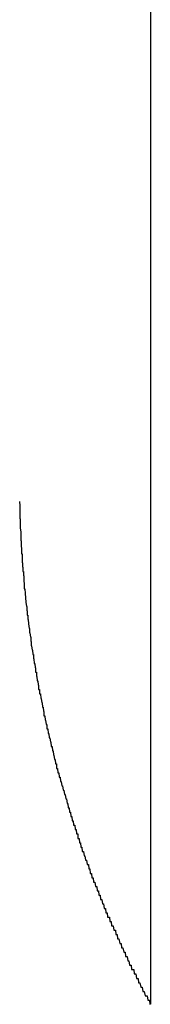
# Model space of a CAD drawing. Extents: x -23 to 21700, y -727 to 14616.
# Drawn here: x 2000 to 2003, y 12574 to 12596 of the extents above; entities that cross this region are included whole.
import ezdxf

# ---------------------------------------------------------------- set-up
doc = ezdxf.new("R2010")
doc.units = 0
doc.header["$LTSCALE"] = 70
doc.layers.add('_0-1_LAYER_1', color=7, linetype='CONTINUOUS')

msp = doc.modelspace()

# ---------------------------------------------------------------- linework, layer by layer
at = {"layer": '_0-1_LAYER_1', "color": 7, "linetype": 'Continuous'}
for p, q in [((2002.75, 12959.5), (2002.75, 12573.913)), ((1999.75, 12585.4), (1999.76, 12585.3)), ((1999.76, 12585.3), (1999.76, 12585.2)), ((1999.76, 12585.2), (1999.76, 12585.1)), ((1999.76, 12585.1), (1999.76, 12585)), ((1999.76, 12585), (1999.77, 12585)), ((1999.77, 12585), (1999.77, 12584.9)), ((1999.77, 12584.9), (1999.77, 12584.8)), ((1999.77, 12584.8), (1999.78, 12584.7)), ((1999.78, 12584.7), (1999.78, 12584.6)), ((1999.78, 12584.6), (1999.78, 12584.5)), ((1999.78, 12584.5), (1999.79, 12584.5)), ((1999.79, 12584.5), (1999.79, 12584.4)), ((1999.79, 12584.4), (1999.8, 12584.3)), ((1999.8, 12584.3), (1999.8, 12584.2)), ((1999.8, 12584.2), (1999.81, 12584.2)), ((1999.81, 12584.2), (1999.81, 12584.1)), ((1999.81, 12584.1), (1999.81, 12584)), ((1999.81, 12584), (1999.82, 12584)), ((1999.82, 12584), (1999.82, 12583.9)), ((1999.82, 12583.9), (1999.83, 12583.9)), ((1999.83, 12583.9), (1999.83, 12583.8)), ((1999.83, 12583.8), (1999.84, 12583.8)), ((1999.84, 12583.8), (1999.84, 12583.7)), ((1999.84, 12583.7), (1999.85, 12583.7)), ((1999.85, 12583.7), (1999.85, 12583.6)), ((1999.85, 12583.6), (1999.86, 12583.5)), ((1999.86, 12583.5), (1999.86, 12583.4)), ((1999.86, 12583.4), (1999.87, 12583.4)), ((1999.87, 12583.4), (1999.88, 12583.3)), ((1999.88, 12583.3), (1999.89, 12583.2)), ((1999.89, 12583.2), (1999.9, 12583.1)), ((1999.9, 12583.1), (1999.91, 12583)), ((1999.91, 12583), (1999.92, 12583)), ((1999.92, 12583), (1999.92, 12582.9)), ((1999.92, 12582.9), (1999.93, 12582.9)), ((1999.93, 12582.9), (1999.93, 12582.8)), ((1999.93, 12582.8), (1999.94, 12582.8)), ((1999.94, 12582.8), (1999.94, 12582.7)), ((1999.94, 12582.7), (1999.95, 12582.7)), ((1999.95, 12582.7), (1999.96, 12582.6)), ((1999.96, 12582.6), (1999.97, 12582.5)), ((1999.97, 12582.5), (1999.98, 12582.5)), ((1999.98, 12582.5), (1999.98, 12582.4)), ((1999.98, 12582.4), (1999.99, 12582.4)), ((1999.99, 12582.4), (2000, 12582.3)), ((2000, 12582.3), (2000.01, 12582.3)), ((2000.01, 12582.3), (2000.01, 12582.2)), ((2000.01, 12582.2), (2000.02, 12582.2)), ((2000.02, 12582.2), (2000.02, 12582.1)), ((2000.02, 12582.1), (2000.03, 12582.1)), ((2000.03, 12582.1), (2000.04, 12582)), ((2000.04, 12582), (2000.05, 12582)), ((2000.05, 12582), (2000.06, 12581.9)), ((2000.06, 12581.9), (2000.07, 12581.9)), ((2000.07, 12581.9), (2000.07, 12581.8)), ((2000.07, 12581.8), (2000.08, 12581.8)), ((2000.08, 12581.8), (2000.09, 12581.7)), ((2000.09, 12581.7), (2000.1, 12581.7)), ((2000.1, 12581.7), (2000.11, 12581.6)), ((2000.11, 12581.6), (2000.12, 12581.6)), ((2000.12, 12581.6), (2000.12, 12581.5)), ((2000.12, 12581.5), (2000.13, 12581.5)), ((2000.13, 12581.5), (2000.14, 12581.5)), ((2000.14, 12581.5), (2000.14, 12581.4)), ((2000.14, 12581.4), (2000.15, 12581.4)), ((2000.15, 12581.4), (2000.16, 12581.3)), ((2000.16, 12581.3), (2000.17, 12581.3)), ((2000.17, 12581.3), (2000.18, 12581.2)), ((2000.18, 12581.2), (2000.19, 12581.2)), ((2000.19, 12581.2), (2000.19, 12581.1)), ((2000.19, 12581.1), (2000.2, 12581.1)), ((2000.2, 12581.1), (2000.21, 12581.1)), ((2000.21, 12581.1), (2000.21, 12581)), ((2000.21, 12581), (2000.22, 12581)), ((2000.22, 12581), (2000.23, 12581)), ((2000.23, 12581), (2000.24, 12580.9)), ((2000.24, 12580.9), (2000.25, 12580.9)), ((2000.25, 12580.9), (2000.26, 12580.8)), ((2000.26, 12580.8), (2000.27, 12580.8)), ((2000.27, 12580.8), (2000.28, 12580.7)), ((2000.28, 12580.7), (2000.29, 12580.7)), ((2000.29, 12580.7), (2000.3, 12580.6)), ((2000.3, 12580.6), (2000.31, 12580.6)), ((2000.31, 12580.6), (2000.31, 12580.5)), ((2000.31, 12580.5), (2000.32, 12580.5)), ((2000.32, 12580.5), (2000.33, 12580.5)), ((2000.33, 12580.5), (2000.34, 12580.4)), ((2000.34, 12580.4), (2000.35, 12580.4)), ((2000.35, 12580.4), (2000.36, 12580.3)), ((2000.36, 12580.3), (2000.37, 12580.3)), ((2000.37, 12580.3), (2000.38, 12580.3)), ((2000.38, 12580.3), (2000.38, 12580.2)), ((2000.38, 12580.2), (2000.39, 12580.2)), ((2000.39, 12580.2), (2000.4, 12580.2)), ((2000.4, 12580.2), (2000.41, 12580.1)), ((2000.41, 12580.1), (2000.42, 12580.1)), ((2000.42, 12580.1), (2000.43, 12580)), ((2000.43, 12580), (2000.44, 12580)), ((2000.44, 12580), (2000.45, 12580)), ((2000.45, 12580), (2000.46, 12579.9)), ((2000.46, 12579.9), (2000.47, 12579.9)), ((2000.47, 12579.9), (2000.48, 12579.8)), ((2000.48, 12579.8), (2000.49, 12579.8)), ((2000.49, 12579.8), (2000.5, 12579.8)), ((2000.5, 12579.8), (2000.51, 12579.7)), ((2000.51, 12579.7), (2000.52, 12579.7)), ((2000.52, 12579.7), (2000.53, 12579.6)), ((2000.53, 12579.6), (2000.54, 12579.6)), ((2000.54, 12579.6), (2000.55, 12579.5)), ((2000.55, 12579.5), (2000.56, 12579.5)), ((2000.56, 12579.5), (2000.57, 12579.5)), ((2000.57, 12579.5), (2000.58, 12579.4)), ((2000.58, 12579.4), (2000.59, 12579.4)), ((2000.59, 12579.4), (2000.6, 12579.4)), ((2000.6, 12579.4), (2000.6, 12579.3)), ((2000.6, 12579.3), (2000.61, 12579.3)), ((2000.61, 12579.3), (2000.62, 12579.3)), ((2000.62, 12579.3), (2000.63, 12579.2)), ((2000.63, 12579.2), (2000.64, 12579.2)), ((2000.64, 12579.2), (2000.65, 12579.2)), ((2000.65, 12579.2), (2000.66, 12579.1)), ((2000.66, 12579.1), (2000.67, 12579.1)), ((2000.67, 12579.1), (2000.68, 12579.1)), ((2000.68, 12579.1), (2000.69, 12579)), ((2000.69, 12579), (2000.7, 12579)), ((2000.7, 12579), (2000.71, 12579)), ((2000.71, 12579), (2000.72, 12578.9)), ((2000.72, 12578.9), (2000.73, 12578.9)), ((2000.73, 12578.9), (2000.74, 12578.9)), ((2000.74, 12578.9), (2000.75, 12578.8)), ((2000.75, 12578.8), (2000.76, 12578.8)), ((2000.76, 12578.8), (2000.77, 12578.8)), ((2000.77, 12578.8), (2000.78, 12578.7)), ((2000.78, 12578.7), (2000.79, 12578.7)), ((2000.79, 12578.7), (2000.8, 12578.7)), ((2000.8, 12578.7), (2000.81, 12578.6)), ((2000.81, 12578.6), (2000.82, 12578.6)), ((2000.82, 12578.6), (2000.83, 12578.6)), ((2000.83, 12578.6), (2000.84, 12578.5)), ((2000.84, 12578.5), (2000.85, 12578.5)), ((2000.85, 12578.5), (2000.86, 12578.5)), ((2000.86, 12578.5), (2000.87, 12578.4)), ((2000.87, 12578.4), (2000.88, 12578.4)), ((2000.88, 12578.4), (2000.89, 12578.4)), ((2000.89, 12578.4), (2000.9, 12578.3)), ((2000.9, 12578.3), (2000.91, 12578.3)), ((2000.91, 12578.3), (2000.92, 12578.3)), ((2000.92, 12578.3), (2000.93, 12578.2)), ((2000.93, 12578.2), (2000.94, 12578.2)), ((2000.94, 12578.2), (2000.95, 12578.2)), ((2000.95, 12578.2), (2000.96, 12578.1)), ((2000.96, 12578.1), (2000.98, 12578.1)), ((2000.98, 12578.1), (2000.99, 12578)), ((2000.99, 12578), (2001, 12578)), ((2001, 12578), (2001.01, 12578)), ((2001.01, 12578), (2001.02, 12578)), ((2001.02, 12578), (2001.03, 12577.9)), ((2001.03, 12577.9), (2001.04, 12577.9)), ((2001.04, 12577.9), (2001.05, 12577.9)), ((2001.05, 12577.9), (2001.06, 12577.8)), ((2001.06, 12577.8), (2001.07, 12577.8)), ((2001.07, 12577.8), (2001.08, 12577.8)), ((2001.08, 12577.8), (2001.09, 12577.8)), ((2001.09, 12577.8), (2001.09, 12577.7)), ((2001.09, 12577.7), (2001.1, 12577.7)), ((2001.1, 12577.7), (2001.11, 12577.7)), ((2001.11, 12577.7), (2001.12, 12577.7)), ((2001.12, 12577.7), (2001.13, 12577.6)), ((2001.13, 12577.6), (2001.14, 12577.6)), ((2001.14, 12577.6), (2001.15, 12577.6)), ((2001.15, 12577.6), (2001.16, 12577.5)), ((2001.16, 12577.5), (2001.17, 12577.5)), ((2001.17, 12577.5), (2001.18, 12577.5)), ((2001.18, 12577.5), (2001.19, 12577.4)), ((2001.19, 12577.4), (2001.2, 12577.4)), ((2001.2, 12577.4), (2001.21, 12577.4)), ((2001.21, 12577.4), (2001.22, 12577.4)), ((2001.22, 12577.4), (2001.23, 12577.3)), ((2001.23, 12577.3), (2001.24, 12577.3)), ((2001.24, 12577.3), (2001.25, 12577.3)), ((2001.25, 12577.3), (2001.26, 12577.2)), ((2001.26, 12577.2), (2001.27, 12577.2)), ((2001.27, 12577.2), (2001.28, 12577.2)), ((2001.28, 12577.2), (2001.29, 12577.2)), ((2001.29, 12577.2), (2001.3, 12577.1)), ((2001.3, 12577.1), (2001.31, 12577.1)), ((2001.31, 12577.1), (2001.32, 12577.1)), ((2001.32, 12577.1), (2001.33, 12577.1)), ((2001.33, 12577.1), (2001.34, 12577)), ((2001.34, 12577), (2001.35, 12577)), ((2001.35, 12577), (2001.36, 12577)), ((2001.36, 12577), (2001.37, 12576.9)), ((2001.37, 12576.9), (2001.38, 12576.9)), ((2001.38, 12576.9), (2001.39, 12576.9)), ((2001.39, 12576.9), (2001.4, 12576.9)), ((2001.4, 12576.9), (2001.41, 12576.8)), ((2001.41, 12576.8), (2001.42, 12576.8)), ((2001.42, 12576.8), (2001.43, 12576.8)), ((2001.43, 12576.8), (2001.44, 12576.8)), ((2001.44, 12576.8), (2001.45, 12576.7)), ((2001.45, 12576.7), (2001.46, 12576.7)), ((2001.46, 12576.7), (2001.47, 12576.7)), ((2001.47, 12576.7), (2001.48, 12576.7)), ((2001.48, 12576.7), (2001.49, 12576.6)), ((2001.49, 12576.6), (2001.5, 12576.6)), ((2001.5, 12576.6), (2001.51, 12576.6)), ((2001.51, 12576.6), (2001.52, 12576.6)), ((2001.52, 12576.6), (2001.53, 12576.5)), ((2001.53, 12576.5), (2001.54, 12576.5)), ((2001.54, 12576.5), (2001.55, 12576.5)), ((2001.55, 12576.5), (2001.56, 12576.5)), ((2001.56, 12576.5), (2001.57, 12576.4)), ((2001.57, 12576.4), (2001.58, 12576.4)), ((2001.58, 12576.4), (2001.59, 12576.4)), ((2001.59, 12576.4), (2001.6, 12576.4)), ((2001.6, 12576.4), (2001.61, 12576.3)), ((2001.61, 12576.3), (2001.62, 12576.3)), ((2001.62, 12576.3), (2001.63, 12576.3)), ((2001.63, 12576.3), (2001.64, 12576.3)), ((2001.64, 12576.3), (2001.65, 12576.2)), ((2001.65, 12576.2), (2001.66, 12576.2)), ((2001.66, 12576.2), (2001.67, 12576.2)), ((2001.67, 12576.2), (2001.68, 12576.2)), ((2001.68, 12576.2), (2001.69, 12576.1)), ((2001.69, 12576.1), (2001.7, 12576.1)), ((2001.7, 12576.1), (2001.71, 12576.1)), ((2001.71, 12576.1), (2001.72, 12576.1)), ((2001.72, 12576.1), (2001.73, 12576)), ((2001.73, 12576), (2001.74, 12576)), ((2001.74, 12576), (2001.75, 12576)), ((2001.75, 12576), (2001.76, 12576)), ((2001.76, 12576), (2001.77, 12575.9)), ((2001.77, 12575.9), (2001.79, 12575.9)), ((2001.79, 12575.9), (2001.8, 12575.9)), ((2001.8, 12575.9), (2001.81, 12575.9)), ((2001.81, 12575.9), (2001.82, 12575.8)), ((2001.82, 12575.8), (2001.83, 12575.8)), ((2001.83, 12575.8), (2001.84, 12575.8)), ((2001.84, 12575.8), (2001.85, 12575.8)), ((2001.85, 12575.8), (2001.86, 12575.7)), ((2001.86, 12575.7), (2001.87, 12575.7)), ((2001.87, 12575.7), (2001.88, 12575.7)), ((2001.88, 12575.7), (2001.89, 12575.7)), ((2001.89, 12575.7), (2001.9, 12575.7)), ((2001.9, 12575.7), (2001.91, 12575.6)), ((2001.91, 12575.6), (2001.92, 12575.6)), ((2001.92, 12575.6), (2001.94, 12575.6)), ((2001.94, 12575.6), (2001.95, 12575.6)), ((2001.95, 12575.6), (2001.96, 12575.5)), ((2001.96, 12575.5), (2001.97, 12575.5)), ((2001.97, 12575.5), (2001.98, 12575.5)), ((2001.98, 12575.5), (2001.99, 12575.5)), ((2001.99, 12575.5), (2002, 12575.4)), ((2002, 12575.4), (2002.01, 12575.4)), ((2002.01, 12575.4), (2002.02, 12575.4)), ((2002.02, 12575.4), (2002.03, 12575.4)), ((2002.03, 12575.4), (2002.05, 12575.3)), ((2002.05, 12575.3), (2002.06, 12575.3)), ((2002.06, 12575.3), (2002.07, 12575.3)), ((2002.07, 12575.3), (2002.08, 12575.3)), ((2002.08, 12575.3), (2002.09, 12575.2)), ((2002.09, 12575.2), (2002.1, 12575.2)), ((2002.1, 12575.2), (2002.11, 12575.2)), ((2002.11, 12575.2), (2002.12, 12575.2)), ((2002.12, 12575.2), (2002.14, 12575.1)), ((2002.14, 12575.1), (2002.15, 12575.1)), ((2002.15, 12575.1), (2002.16, 12575.1)), ((2002.16, 12575.1), (2002.17, 12575.1)), ((2002.17, 12575.1), (2002.18, 12575)), ((2002.18, 12575), (2002.19, 12575)), ((2002.19, 12575), (2002.21, 12575)), ((2002.21, 12575), (2002.22, 12575)), ((2002.22, 12575), (2002.23, 12574.9)), ((2002.23, 12574.9), (2002.24, 12574.9)), ((2002.24, 12574.9), (2002.25, 12574.9)), ((2002.25, 12574.9), (2002.26, 12574.9)), ((2002.26, 12574.9), (2002.27, 12574.8)), ((2002.27, 12574.8), (2002.29, 12574.8)), ((2002.29, 12574.8), (2002.3, 12574.8)), ((2002.3, 12574.8), (2002.31, 12574.8)), ((2002.31, 12574.8), (2002.32, 12574.7)), ((2002.32, 12574.7), (2002.33, 12574.7)), ((2002.33, 12574.7), (2002.35, 12574.7)), ((2002.35, 12574.7), (2002.36, 12574.7)), ((2002.36, 12574.7), (2002.37, 12574.7)), ((2002.37, 12574.7), (2002.38, 12574.6)), ((2002.38, 12574.6), (2002.39, 12574.6)), ((2002.39, 12574.6), (2002.41, 12574.6)), ((2002.41, 12574.6), (2002.42, 12574.6)), ((2002.42, 12574.6), (2002.43, 12574.5)), ((2002.43, 12574.5), (2002.44, 12574.5)), ((2002.44, 12574.5), (2002.45, 12574.5)), ((2002.45, 12574.5), (2002.47, 12574.5)), ((2002.47, 12574.5), (2002.48, 12574.4)), ((2002.48, 12574.4), (2002.49, 12574.4)), ((2002.49, 12574.4), (2002.5, 12574.4)), ((2002.5, 12574.4), (2002.51, 12574.4)), ((2002.51, 12574.4), (2002.53, 12574.3)), ((2002.53, 12574.3), (2002.54, 12574.3)), ((2002.54, 12574.3), (2002.55, 12574.3)), ((2002.55, 12574.3), (2002.56, 12574.3)), ((2002.56, 12574.3), (2002.58, 12574.2)), ((2002.58, 12574.2), (2002.59, 12574.2)), ((2002.59, 12574.2), (2002.6, 12574.2)), ((2002.6, 12574.2), (2002.61, 12574.2)), ((2002.61, 12574.2), (2002.63, 12574.1)), ((2002.63, 12574.1), (2002.64, 12574.1)), ((2002.64, 12574.1), (2002.65, 12574.1)), ((2002.65, 12574.1), (2002.66, 12574.1)), ((2002.66, 12574.1), (2002.68, 12574.1)), ((2002.68, 12574.1), (2002.69, 12574)), ((2002.69, 12574), (2002.7, 12574)), ((2002.7, 12574), (2002.71, 12574)), ((2002.71, 12574), (2002.73, 12574)), ((2002.73, 12574), (2002.74, 12573.9))]:
    msp.add_line(p, q, dxfattribs=at)

doc.saveas('drawing.dxf')
